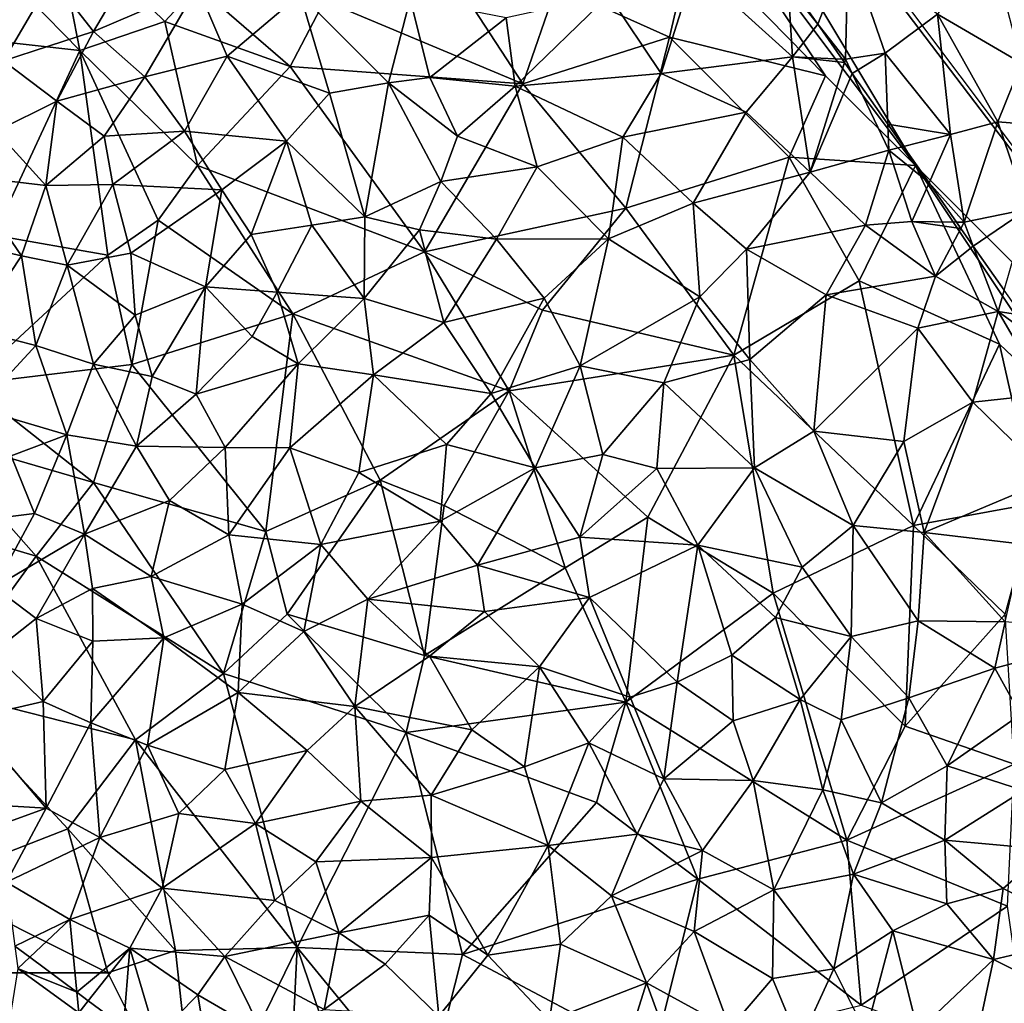
# Model space of a CAD drawing. Extents: x 571000 to 572006, y 6226000 to 6227000.
# Drawn here: x 571178 to 571232, y 6226916 to 6226971 of the extents above; entities that cross this region are included whole.
import ezdxf

# ---------------------------------------------------------------- set-up
doc = ezdxf.new("R2010")
doc.units = 0
doc.header["$MEASUREMENT"] = 0
for name, color, linetype in [('Skov', 109, 'Continuous'), ('Terraen', 33, 'Continuous'), ('Terraen_skov', 33, 'Continuous')]:
    doc.layers.add(name, color=color, linetype=linetype)

# ---------------------------------------------------------------- blocks, each defined once
blk = doc.blocks.new('1km_6226_571_UTM32_ACAD_1_FMEBLOCK37')
at = {"layer": 'Terraen_skov', "color": 92, "true_color": 0x00cc00}
for points in [[(-5.8, 32.47, 64.91), (-3.19, 36.89, 64.97), (-8.12, 35.44, 64.6)], [(-5.8, 32.47, 64.91), (-0.01, 34.96, 65.3), (-3.19, 36.89, 64.97)], [(25.83, 30.12, 67), (27.69, 36, 67.05), (22.92, 34.5, 66.81)], [(25.83, 30.12, 67), (33.15, 31.06, 67.23), (27.69, 36, 67.05)], [(33.15, 31.06, 67.23), (32.92, 34.95, 67.22), (27.69, 36, 67.05)], [(-10.81, 30.84, 64.53), (-8.12, 35.44, 64.6), (-12.16, 33.94, 64.29)], [(-5.8, 32.47, 64.91), (-8.12, 35.44, 64.6), (-10.81, 30.84, 64.53)], [(-5.8, 32.47, 64.91), (-2.94, 29.94, 65.22), (-0.01, 34.96, 65.3)], [(-2.94, 29.94, 65.22), (1.65, 31.1, 65.55), (-0.01, 34.96, 65.3)], [(1.65, 31.1, 65.55), (5.71, 34.54, 65.76), (-0.01, 34.96, 65.3)], [(34.563, 32.875, 67.302), (33.047, 35.037, 67.218), (32.92, 34.95, 67.22)], [(34.563, 32.875, 67.302), (32.92, 34.95, 67.22), (33.15, 31.06, 67.23)], [(1.65, 31.1, 65.55), (7.36, 29.03, 66), (5.71, 34.54, 65.76)], [(10.65, 29.6, 66.27), (5.71, 34.54, 65.76), (7.36, 29.03, 66)], [(10.65, 29.6, 66.27), (11.85, 34.29, 66.24), (5.71, 34.54, 65.76)], [(12.95, 29.9, 66.47), (11.85, 34.29, 66.24), (10.65, 29.6, 66.27)], [(12.95, 29.9, 66.47), (17.2, 33.22, 66.69), (11.85, 34.29, 66.24)], [(17.7, 29.42, 66.77), (22.92, 34.5, 66.81), (17.2, 33.22, 66.69)], [(25.83, 30.12, 67), (22.92, 34.5, 66.81), (17.7, 29.42, 66.77)], [(17.7, 29.42, 66.77), (17.2, 33.22, 66.69), (12.95, 29.9, 66.47)], [(-5.8, 32.47, 64.91), (-10.81, 30.84, 64.53), (-7.84, 28.58, 64.85)], [(-5.8, 32.47, 64.91), (-7.84, 28.58, 64.85), (-2.94, 29.94, 65.22)], [(35.927, 30.929, 67.371), (34.563, 32.875, 67.302), (33.15, 31.06, 67.23)], [(-7.84, 28.58, 64.85), (-10.81, 30.84, 64.53), (-11.22, 26.92, 64.54)], [(-0.72, 26.91, 65.5), (1.65, 31.1, 65.55), (-2.94, 29.94, 65.22)], [(-0.72, 26.91, 65.5), (4.95, 26.35, 65.86), (1.65, 31.1, 65.55)], [(4.95, 26.35, 65.86), (7.36, 29.03, 66), (1.65, 31.1, 65.55)], [(30.58, 27.98, 67.19), (33.15, 31.06, 67.23), (25.83, 30.12, 67)], [(30.58, 27.98, 67.19), (34.13, 24.62, 67.22), (33.15, 31.06, 67.23)], [(35.927, 30.929, 67.371), (33.15, 31.06, 67.23), (36.055, 30.745, 67.376)], [(33.15, 31.06, 67.23), (34.13, 24.62, 67.22), (36.055, 30.745, 67.376)], [(36.055, 30.745, 67.376), (34.13, 24.62, 67.22), (36.484, 30.134, 67.369)], [(-7.84, 28.58, 64.85), (-5.21, 26.64, 65.07), (-2.94, 29.94, 65.22)], [(-5.21, 26.64, 65.07), (-0.72, 26.91, 65.5), (-2.94, 29.94, 65.22)], [(14.49, 26.64, 66.64), (12.95, 29.9, 66.47), (10.65, 29.6, 66.27)], [(14.49, 26.64, 66.64), (17.7, 29.42, 66.77), (12.95, 29.9, 66.47)], [(23.69, 26.57, 67.02), (25.83, 30.12, 67), (17.7, 29.42, 66.77)], [(23.69, 26.57, 67.02), (30.58, 27.98, 67.19), (25.83, 30.12, 67)], [(34.13, 24.62, 67.22), (38.52, 25.85, 67.31), (36.484, 30.134, 67.369)], [(36.484, 30.134, 67.369), (38.52, 25.85, 67.31), (38.463, 27.309, 67.302)], [(9.33, 22.13, 66.28), (10.65, 29.6, 66.27), (7.36, 29.03, 66)], [(13.55, 24.1, 66.6), (10.65, 29.6, 66.27), (9.33, 22.13, 66.28)], [(13.55, 24.1, 66.6), (14.49, 26.64, 66.64), (10.65, 29.6, 66.27)], [(18.93, 24.93, 66.78), (17.7, 29.42, 66.77), (14.49, 26.64, 66.64)], [(18.93, 24.93, 66.78), (23.69, 26.57, 67.02), (17.7, 29.42, 66.77)], [(-7.84, 28.58, 64.85), (-11.22, 26.92, 64.54), (-8.45, 23.89, 64.83)], [(-7.84, 28.58, 64.85), (-8.45, 23.89, 64.83), (-5.21, 26.64, 65.07)], [(9.33, 22.13, 66.28), (7.36, 29.03, 66), (4.95, 26.35, 65.86)], [(27.62, 22.89, 67.07), (30.58, 27.98, 67.19), (23.69, 26.57, 67.02)], [(27.62, 22.89, 67.07), (34.13, 24.62, 67.22), (30.58, 27.98, 67.19)], [(-8.45, 23.89, 64.83), (-11.22, 26.92, 64.54), (-12.85, 24.4, 64.46)], [(-5.21, 26.64, 65.07), (-4.72, 23.94, 65.19), (-0.72, 26.91, 65.5)], [(-4.72, 23.94, 65.19), (1.35, 23.65, 65.63), (-0.72, 26.91, 65.5)], [(1.35, 23.65, 65.63), (4.95, 26.35, 65.86), (-0.72, 26.91, 65.5)], [(38.463, 27.309, 67.302), (38.52, 25.85, 67.31), (39.339, 26.06, 67.322)], [(-5.21, 26.64, 65.07), (-8.45, 23.89, 64.83), (-4.72, 23.94, 65.19)], [(2.98, 21.16, 65.73), (4.95, 26.35, 65.86), (1.35, 23.65, 65.63)], [(6.37, 21.67, 66.01), (4.95, 26.35, 65.86), (2.98, 21.16, 65.73)], [(6.37, 21.67, 66.01), (9.33, 22.13, 66.28), (4.95, 26.35, 65.86)], [(13.55, 24.1, 66.6), (18.93, 24.93, 66.78), (14.49, 26.64, 66.64)], [(22.9, 20.91, 66.89), (23.69, 26.57, 67.02), (18.93, 24.93, 66.78)], [(22.9, 20.91, 66.89), (27.62, 22.89, 67.07), (23.69, 26.57, 67.02)], [(37.22, 21.68, 67.25), (38.52, 25.85, 67.31), (34.13, 24.62, 67.22)], [(37.22, 21.68, 67.25), (39.81, 21.87, 67.21), (38.52, 25.85, 67.31)], [(39.339, 26.06, 67.322), (38.52, 25.85, 67.31), (40.764, 24.026, 67.277)], [(38.52, 25.85, 67.31), (39.81, 21.87, 67.21), (40.764, 24.026, 67.277)], [(13.55, 24.1, 66.6), (16.66, 20.9, 66.66), (18.93, 24.93, 66.78)], [(22.9, 20.91, 66.89), (18.93, 24.93, 66.78), (16.66, 20.9, 66.66)], [(-9.8, 19.96, 64.74), (-12.85, 24.4, 64.46), (-13.21, 20.74, 64.45)], [(-9.8, 19.96, 64.74), (-8.45, 23.89, 64.83), (-12.85, 24.4, 64.46)], [(30.59, 20.34, 66.91), (34.13, 24.62, 67.22), (27.62, 22.89, 67.07)], [(37.22, 21.68, 67.25), (34.13, 24.62, 67.22), (30.59, 20.34, 66.91)], [(-9.8, 19.96, 64.74), (-7.26, 19.45, 65.02), (-8.45, 23.89, 64.83)], [(-7.26, 19.45, 65.02), (-4.72, 23.94, 65.19), (-8.45, 23.89, 64.83)], [(-3.71, 20.11, 65.23), (-4.72, 23.94, 65.19), (-7.26, 19.45, 65.02)], [(-3.71, 20.11, 65.23), (1.35, 23.65, 65.63), (-4.72, 23.94, 65.19)], [(-3.71, 20.11, 65.23), (0.44, 18.24, 65.52), (1.35, 23.65, 65.63)], [(0.44, 18.24, 65.52), (2.98, 21.16, 65.73), (1.35, 23.65, 65.63)], [(12.36, 21.42, 66.48), (13.55, 24.1, 66.6), (9.33, 22.13, 66.28)], [(12.36, 21.42, 66.48), (16.66, 20.9, 66.66), (13.55, 24.1, 66.6)], [(40.764, 24.026, 67.277), (39.81, 21.87, 67.21), (42.293, 21.844, 67.398)], [(27.99, 17.67, 66.75), (27.62, 22.89, 67.07), (22.9, 20.91, 66.89)], [(27.99, 17.67, 66.75), (30.59, 20.34, 66.91), (27.62, 22.89, 67.07)], [(9.29, 17.59, 66.21), (9.33, 22.13, 66.28), (6.37, 21.67, 66.01)], [(9.29, 17.59, 66.21), (12.36, 21.42, 66.48), (9.33, 22.13, 66.28)], [(4.44, 17.94, 65.82), (6.37, 21.67, 66.01), (2.98, 21.16, 65.73)], [(4.44, 17.94, 65.82), (9.29, 17.59, 66.21), (6.37, 21.67, 66.01)], [(13.72, 16.25, 66.41), (12.36, 21.42, 66.48), (9.29, 17.59, 66.21)], [(13.72, 16.25, 66.41), (16.66, 20.9, 66.66), (12.36, 21.42, 66.48)], [(35.03, 17.79, 66.71), (37.22, 21.68, 67.25), (30.59, 20.34, 66.91)], [(41.13, 18.83, 67.18), (37.22, 21.68, 67.25), (35.03, 17.79, 66.71)], [(41.13, 18.83, 67.18), (39.81, 21.87, 67.21), (37.22, 21.68, 67.25)], [(42.293, 21.844, 67.398), (39.81, 21.87, 67.21), (42.538, 21.495, 67.401)], [(39.81, 21.87, 67.21), (41.13, 18.83, 67.18), (42.538, 21.495, 67.401)], [(42.538, 21.495, 67.401), (41.13, 18.83, 67.18), (43.228, 20.51, 67.403)], [(4.44, 17.94, 65.82), (2.98, 21.16, 65.73), (0.44, 18.24, 65.52)], [(19.31, 17.61, 66.7), (16.66, 20.9, 66.66), (13.72, 16.25, 66.41)], [(19.31, 17.61, 66.7), (22.9, 20.91, 66.89), (16.66, 20.9, 66.66)], [(21.32, 13.84, 66.58), (22.9, 20.91, 66.89), (19.31, 17.61, 66.7)], [(27.99, 17.67, 66.75), (22.9, 20.91, 66.89), (21.32, 13.84, 66.58)], [(-12.54, 15.85, 64.51), (-9.8, 19.96, 64.74), (-13.21, 20.74, 64.45)], [(30.77, 14.19, 66.46), (30.59, 20.34, 66.91), (27.99, 17.67, 66.75)], [(30.77, 14.19, 66.46), (35.03, 17.79, 66.71), (30.59, 20.34, 66.91)], [(41.13, 18.83, 67.18), (44.62, 16.87, 67.33), (43.228, 20.51, 67.403)], [(44.955, 18.047, 67.351), (43.228, 20.51, 67.403), (44.62, 16.87, 67.33)], [(-9.01, 14.97, 64.72), (-9.8, 19.96, 64.74), (-12.54, 15.85, 64.51)], [(-9.01, 14.97, 64.72), (-7.26, 19.45, 65.02), (-9.8, 19.96, 64.74)], [(-3.47, 16.66, 65.15), (-3.71, 20.11, 65.23), (-7.26, 19.45, 65.02)], [(-3.47, 16.66, 65.15), (0.44, 18.24, 65.52), (-3.71, 20.11, 65.23)], [(-9.01, 14.97, 64.72), (-5.79, 13.93, 64.89), (-7.26, 19.45, 65.02)], [(-3.47, 16.66, 65.15), (-7.26, 19.45, 65.02), (-5.79, 13.93, 64.89)], [(40.14, 15.94, 66.94), (41.13, 18.83, 67.18), (35.03, 17.79, 66.71)], [(40.14, 15.94, 66.94), (44.62, 16.87, 67.33), (41.13, 18.83, 67.18)], [(-3.47, 16.66, 65.15), (-2.53, 13.23, 65.14), (0.44, 18.24, 65.52)], [(-0.07, 12.26, 65.27), (0.44, 18.24, 65.52), (-2.53, 13.23, 65.14)], [(-0.07, 12.26, 65.27), (3.05, 15.46, 65.67), (0.44, 18.24, 65.52)], [(3.05, 15.46, 65.67), (4.44, 17.94, 65.82), (0.44, 18.24, 65.52)], [(5.6, 13.94, 65.82), (4.44, 17.94, 65.82), (3.05, 15.46, 65.67)], [(5.6, 13.94, 65.82), (9.29, 17.59, 66.21), (4.44, 17.94, 65.82)], [(5.6, 13.94, 65.82), (9.8, 13.33, 66.09), (9.29, 17.59, 66.21)], [(9.8, 13.33, 66.09), (13.72, 16.25, 66.41), (9.29, 17.59, 66.21)], [(16.37, 12.29, 66.39), (19.31, 17.61, 66.7), (13.72, 16.25, 66.41)], [(16.37, 12.29, 66.39), (21.32, 13.84, 66.58), (19.31, 17.61, 66.7)], [(27.99, 17.67, 66.75), (21.32, 13.84, 66.58), (25.98, 12.88, 66.39)], [(30.77, 14.19, 66.46), (27.99, 17.67, 66.75), (25.98, 12.88, 66.39)], [(34.35, 10.2, 66.31), (35.03, 17.79, 66.71), (30.77, 14.19, 66.46)], [(34.35, 10.2, 66.31), (40.14, 15.94, 66.94), (35.03, 17.79, 66.71)], [(45.934, 16.65, 67.399), (44.955, 18.047, 67.351), (44.62, 16.87, 67.33)], [(-3.47, 16.66, 65.15), (-5.79, 13.93, 64.89), (-2.53, 13.23, 65.14)], [(43.2, 11.81, 67.08), (44.62, 16.87, 67.33), (40.14, 15.94, 66.94)], [(47.3, 12.25, 67.37), (44.62, 16.87, 67.33), (43.2, 11.81, 67.08)], [(45.934, 16.65, 67.399), (44.62, 16.87, 67.33), (47.025, 15.093, 67.424)], [(44.62, 16.87, 67.33), (47.3, 12.25, 67.37), (47.025, 15.093, 67.424)], [(16.37, 12.29, 66.39), (13.72, 16.25, 66.41), (9.8, 13.33, 66.09)], [(34.35, 10.2, 66.31), (39.35, 9.62, 66.65), (40.14, 15.94, 66.94)], [(39.35, 9.62, 66.65), (43.2, 11.81, 67.08), (40.14, 15.94, 66.94)], [(-9.01, 14.97, 64.72), (-12.54, 15.85, 64.51), (-12.26, 11.45, 64.31)], [(-0.07, 12.26, 65.27), (5.6, 13.94, 65.82), (3.05, 15.46, 65.67)], [(-9.01, 14.97, 64.72), (-12.26, 11.45, 64.31), (-7.28, 9.99, 64.6)], [(-9.01, 14.97, 64.72), (-7.28, 9.99, 64.6), (-5.79, 13.93, 64.89)], [(-3.4, 9.35, 64.89), (-5.79, 13.93, 64.89), (-7.28, 9.99, 64.6)], [(-3.4, 9.35, 64.89), (-2.53, 13.23, 65.14), (-5.79, 13.93, 64.89)], [(-0.07, 12.26, 65.27), (1.54, 9.29, 65.23), (5.6, 13.94, 65.82)], [(5.15, 9.26, 65.53), (5.6, 13.94, 65.82), (1.54, 9.29, 65.23)], [(5.15, 9.26, 65.53), (9.8, 13.33, 66.09), (5.6, 13.94, 65.82)], [(18.81, 8.15, 66.17), (21.32, 13.84, 66.58), (16.37, 12.29, 66.39)], [(18.81, 8.15, 66.17), (22.59, 8.9, 66.23), (21.32, 13.84, 66.58)], [(22.59, 8.9, 66.23), (25.98, 12.88, 66.39), (21.32, 13.84, 66.58)], [(31.04, 8.14, 66.1), (30.77, 14.19, 66.46), (25.98, 12.88, 66.39)], [(31.04, 8.14, 66.1), (34.35, 10.2, 66.31), (30.77, 14.19, 66.46)], [(-3.4, 9.35, 64.89), (-0.07, 12.26, 65.27), (-2.53, 13.23, 65.14)], [(5.15, 9.26, 65.53), (8.99, 7.88, 65.71), (9.8, 13.33, 66.09)], [(8.99, 7.88, 65.71), (13.88, 9.45, 66.14), (9.8, 13.33, 66.09)], [(16.37, 12.29, 66.39), (9.8, 13.33, 66.09), (13.88, 9.45, 66.14)], [(25.59, 8.12, 66.13), (25.98, 12.88, 66.39), (22.59, 8.9, 66.23)], [(31.04, 8.14, 66.1), (25.98, 12.88, 66.39), (25.59, 8.12, 66.13)], [(-3.4, 9.35, 64.89), (1.54, 9.29, 65.23), (-0.07, 12.26, 65.27)], [(18.81, 8.15, 66.17), (16.37, 12.29, 66.39), (13.88, 9.45, 66.14)], [(47.59, 7.53, 67.34), (47.3, 12.25, 67.37), (43.2, 11.81, 67.08)], [(40.49, 4.54, 66.63), (43.2, 11.81, 67.08), (39.35, 9.62, 66.65)], [(40.49, 4.54, 66.63), (47.59, 7.53, 67.34), (43.2, 11.81, 67.08)], [(-10.38, 8.81, 64.27), (-7.28, 9.99, 64.6), (-12.26, 11.45, 64.31)], [(-9.08, 5.61, 64.19), (-7.28, 9.99, 64.6), (-10.38, 8.81, 64.27)], [(-6.29, 4.45, 64.34), (-7.28, 9.99, 64.6), (-9.08, 5.61, 64.19)], [(-6.29, 4.45, 64.34), (-3.4, 9.35, 64.89), (-7.28, 9.99, 64.6)], [(36.54, 4.94, 66.35), (34.35, 10.2, 66.31), (31.04, 8.14, 66.1)], [(36.54, 4.94, 66.35), (39.35, 9.62, 66.65), (34.35, 10.2, 66.31)], [(-6.29, 4.45, 64.34), (-1.56, 6.32, 64.82), (-3.4, 9.35, 64.89)], [(-3.4, 9.35, 64.89), (-1.56, 6.32, 64.82), (1.54, 9.29, 65.23)], [(13.52, 5.17, 65.78), (13.88, 9.45, 66.14), (8.99, 7.88, 65.71)], [(13.52, 5.17, 65.78), (18.81, 8.15, 66.17), (13.88, 9.45, 66.14)], [(40.49, 4.54, 66.63), (39.35, 9.62, 66.65), (36.54, 4.94, 66.35)], [(-12.81, 5.14, 63.89), (-9.08, 5.61, 64.19), (-10.38, 8.81, 64.27)], [(1.74, 4.41, 64.86), (1.54, 9.29, 65.23), (-1.56, 6.32, 64.82)], [(1.74, 4.41, 64.86), (5.15, 9.26, 65.53), (1.54, 9.29, 65.23)], [(6.87, 3.88, 65.22), (5.15, 9.26, 65.53), (1.74, 4.41, 64.86)], [(6.87, 3.88, 65.22), (8.99, 7.88, 65.71), (5.15, 9.26, 65.53)], [(21.31, 4.28, 65.97), (22.59, 8.9, 66.23), (18.81, 8.15, 66.17)], [(21.31, 4.28, 65.97), (25.59, 8.12, 66.13), (22.59, 8.9, 66.23)], [(6.87, 3.88, 65.22), (13.52, 5.17, 65.78), (8.99, 7.88, 65.71)], [(13.52, 5.17, 65.78), (15.6, 2.72, 65.69), (18.81, 8.15, 66.17)], [(21.31, 4.28, 65.97), (18.81, 8.15, 66.17), (15.6, 2.72, 65.69)], [(21.31, 4.28, 65.97), (27.87, 3.83, 65.93), (25.59, 8.12, 66.13)], [(27.87, 3.83, 65.93), (31.04, 8.14, 66.1), (25.59, 8.12, 66.13)], [(33.7, 2.62, 66.09), (31.04, 8.14, 66.1), (27.87, 3.83, 65.93)], [(33.7, 2.62, 66.09), (36.54, 4.94, 66.35), (31.04, 8.14, 66.1)], [(45.98, 3.89, 66.95), (47.59, 7.53, 67.34), (40.49, 4.54, 66.63)], [(-6.29, 4.45, 64.34), (-2.58, 2.09, 64.37), (-1.56, 6.32, 64.82)], [(-2.58, 2.09, 64.37), (1.74, 4.41, 64.86), (-1.56, 6.32, 64.82)], [(-11.32, 1.5, 63.74), (-9.08, 5.61, 64.19), (-12.81, 5.14, 63.89)], [(-11.32, 1.5, 63.74), (-6.29, 4.45, 64.34), (-9.08, 5.61, 64.19)], [(9.49, 0.82, 65.18), (13.52, 5.17, 65.78), (6.87, 3.88, 65.22)], [(9.49, 0.82, 65.18), (15.6, 2.72, 65.69), (13.52, 5.17, 65.78)], [(36.42, -1.26, 66.08), (36.54, 4.94, 66.35), (33.7, 2.62, 66.09)], [(36.42, -1.26, 66.08), (40.15, -0.37, 66.39), (36.54, 4.94, 66.35)], [(40.15, -0.37, 66.39), (40.49, 4.54, 66.63), (36.54, 4.94, 66.35)], [(-8.99, -0.24, 63.77), (-6.29, 4.45, 64.34), (-11.32, 1.5, 63.74)], [(-8.99, -0.24, 63.77), (-5.85, 1.43, 64.1), (-6.29, 4.45, 64.34)], [(-6.29, 4.45, 64.34), (-5.85, 1.43, 64.1), (-2.58, 2.09, 64.37)], [(-2.58, 2.09, 64.37), (2.48, 0.55, 64.59), (1.74, 4.41, 64.86)], [(2.48, 0.55, 64.59), (6.87, 3.88, 65.22), (1.74, 4.41, 64.86)], [(40.15, -0.37, 66.39), (45, -0.43, 66.68), (40.49, 4.54, 66.63)], [(45, -0.43, 66.68), (45.98, 3.89, 66.95), (40.49, 4.54, 66.63)], [(5.93, -0.97, 64.71), (6.87, 3.88, 65.22), (2.48, 0.55, 64.59)], [(9.49, 0.82, 65.18), (6.87, 3.88, 65.22), (5.93, -0.97, 64.71)], [(21.84, 0.92, 65.66), (21.31, 4.28, 65.97), (15.6, 2.72, 65.69)], [(21.84, 0.92, 65.66), (27.87, 3.83, 65.93), (21.31, 4.28, 65.97)], [(21.84, 0.92, 65.66), (26.72, -3.8, 65.42), (27.87, 3.83, 65.93)], [(27.87, 3.83, 65.93), (26.72, -3.8, 65.42), (29.78, -2.29, 65.65)], [(32.21, -0.19, 65.9), (33.7, 2.62, 66.09), (27.87, 3.83, 65.93)], [(32.21, -0.19, 65.9), (27.87, 3.83, 65.93), (29.78, -2.29, 65.65)], [(9.49, 0.82, 65.18), (15.99, 0.14, 65.43), (15.6, 2.72, 65.69)], [(15.99, 0.14, 65.43), (21.84, 0.92, 65.66), (15.6, 2.72, 65.69)], [(36.42, -1.26, 66.08), (33.7, 2.62, 66.09), (32.21, -0.19, 65.9)], [(-5.85, 1.43, 64.1), (-1.88, -1.32, 64.09), (-2.58, 2.09, 64.37)], [(-2.58, 2.09, 64.37), (-1.88, -1.32, 64.09), (2.48, 0.55, 64.59)], [(-11.4, -2.15, 63.48), (-8.99, -0.24, 63.77), (-11.32, 1.5, 63.74)], [(-8.99, -0.24, 63.77), (-5.84, -1.51, 63.85), (-5.85, 1.43, 64.1)], [(-5.85, 1.43, 64.1), (-5.84, -1.51, 63.85), (-1.88, -1.32, 64.09)], [(2.48, 0.55, 64.59), (-1.88, -1.32, 64.09), (2.26, -4.37, 64.12)], [(5.93, -0.97, 64.71), (2.48, 0.55, 64.59), (2.26, -4.37, 64.12)], [(9.49, 0.82, 65.18), (5.93, -0.97, 64.71), (8.77, -5.16, 64.52)], [(9.49, 0.82, 65.18), (8.77, -5.16, 64.52), (12.93, -2.34, 65.07)], [(9.49, 0.82, 65.18), (12.93, -2.34, 65.07), (15.99, 0.14, 65.43)], [(19.05, -2.94, 65.21), (21.84, 0.92, 65.66), (15.99, 0.14, 65.43)], [(19.05, -2.94, 65.21), (24.1, -4.63, 65.23), (21.84, 0.92, 65.66)], [(21.84, 0.92, 65.66), (24.1, -4.63, 65.23), (26.72, -3.8, 65.42)], [(19.05, -2.94, 65.21), (15.99, 0.14, 65.43), (12.93, -2.34, 65.07)], [(-11.4, -2.15, 63.48), (-8.6, -4.88, 63.4), (-8.99, -0.24, 63.77)], [(-8.6, -4.88, 63.4), (-5.84, -1.51, 63.85), (-8.99, -0.24, 63.77)], [(32.21, -0.19, 65.9), (29.78, -2.29, 65.65), (33.58, -4.77, 65.62)], [(36.42, -1.26, 66.08), (32.21, -0.19, 65.9), (33.58, -4.77, 65.62)], [(36.42, -1.26, 66.08), (39.63, -4.67, 65.98), (40.15, -0.37, 66.39)], [(40.15, -0.37, 66.39), (39.63, -4.67, 65.98), (44.43, -3.01, 66.45)], [(40.15, -0.37, 66.39), (44.43, -3.01, 66.45), (45, -0.43, 66.68)], [(51.79, -1.07, 66.86), (45, -0.43, 66.68), (44.43, -3.01, 66.45)], [(5.93, -0.97, 64.71), (2.26, -4.37, 64.12), (8.77, -5.16, 64.52)], [(51.79, -1.07, 66.86), (44.43, -3.01, 66.45), (45.85, -5.6, 66.27)], [(-8.6, -4.88, 63.4), (-5.95, -6.06, 63.45), (-5.84, -1.51, 63.85)], [(-5.84, -1.51, 63.85), (-5.95, -6.06, 63.45), (-1.88, -1.32, 64.09)], [(-1.88, -1.32, 64.09), (-5.95, -6.06, 63.45), (-2.79, -7.31, 63.51)], [(-1.88, -1.32, 64.09), (-2.79, -7.31, 63.51), (2.26, -4.37, 64.12)], [(36.42, -1.26, 66.08), (33.58, -4.77, 65.62), (35.87, -5.9, 65.64)], [(36.42, -1.26, 66.08), (35.87, -5.9, 65.64), (39.63, -4.67, 65.98)], [(-11.4, -2.15, 63.48), (-12.69, -5.82, 63.18), (-8.6, -4.88, 63.4)], [(12.93, -2.34, 65.07), (8.77, -5.16, 64.52), (15.28, -6.45, 64.62)], [(19.05, -2.94, 65.21), (12.93, -2.34, 65.07), (15.28, -6.45, 64.62)], [(29.85, -5.96, 65.38), (29.78, -2.29, 65.65), (26.72, -3.8, 65.42)], [(29.85, -5.96, 65.38), (33.58, -4.77, 65.62), (29.78, -2.29, 65.65)], [(19.05, -2.94, 65.21), (15.28, -6.45, 64.62), (18.22, -8.52, 64.53)], [(19.05, -2.94, 65.21), (18.22, -8.52, 64.53), (21.8, -7.17, 64.86)], [(19.05, -2.94, 65.21), (21.8, -7.17, 64.86), (24.1, -4.63, 65.23)], [(41.78, -8.46, 65.72), (44.43, -3.01, 66.45), (39.63, -4.67, 65.98)], [(41.78, -8.46, 65.72), (45.85, -5.6, 66.27), (44.43, -3.01, 66.45)], [(25.98, -9.19, 64.81), (26.72, -3.8, 65.42), (24.1, -4.63, 65.23)], [(25.98, -9.19, 64.81), (29.85, -5.96, 65.38), (26.72, -3.8, 65.42)], [(1.52, -8.67, 63.65), (2.26, -4.37, 64.12), (-2.79, -7.31, 63.51)], [(6.11, -7.61, 64.09), (2.26, -4.37, 64.12), (1.52, -8.67, 63.65)], [(6.11, -7.61, 64.09), (8.77, -5.16, 64.52), (2.26, -4.37, 64.12)], [(-8.6, -4.88, 63.4), (-12.69, -5.82, 63.18), (-8.44, -10.82, 62.97)], [(-8.6, -4.88, 63.4), (-8.44, -10.82, 62.97), (-5.95, -6.06, 63.45)], [(25.98, -9.19, 64.81), (24.1, -4.63, 65.23), (21.8, -7.17, 64.86)], [(30.97, -9.27, 65.02), (33.58, -4.77, 65.62), (29.85, -5.96, 65.38)], [(30.97, -9.27, 65.02), (34.85, -9.8, 65.16), (33.58, -4.77, 65.62)], [(34.85, -9.8, 65.16), (35.87, -5.9, 65.64), (33.58, -4.77, 65.62)], [(38.12, -10.52, 65.27), (39.63, -4.67, 65.98), (35.87, -5.9, 65.64)], [(41.78, -8.46, 65.72), (39.63, -4.67, 65.98), (38.12, -10.52, 65.27)], [(6.11, -7.61, 64.09), (9.09, -10.42, 63.9), (8.77, -5.16, 64.52)], [(13.01, -10.1, 64.09), (15.28, -6.45, 64.62), (8.77, -5.16, 64.52)], [(9.09, -10.42, 63.9), (13.01, -10.1, 64.09), (8.77, -5.16, 64.52)], [(-13.76, -10.51, 62.79), (-8.44, -10.82, 62.97), (-12.69, -5.82, 63.18)], [(30.97, -9.27, 65.02), (29.85, -5.96, 65.38), (25.98, -9.19, 64.81)], [(34.85, -9.8, 65.16), (38.12, -10.52, 65.27), (35.87, -5.9, 65.64)], [(46.03, -9.83, 65.86), (45.85, -5.6, 66.27), (41.78, -8.46, 65.72)], [(-5.44, -12.45, 62.95), (-5.95, -6.06, 63.45), (-8.44, -10.82, 62.97)], [(-5.44, -12.45, 62.95), (-2.79, -7.31, 63.51), (-5.95, -6.06, 63.45)], [(18.22, -8.52, 64.53), (15.28, -6.45, 64.62), (13.01, -10.1, 64.09)], [(-1.05, -11.11, 63.26), (-2.79, -7.31, 63.51), (-5.44, -12.45, 62.95)], [(-1.05, -11.11, 63.26), (1.52, -8.67, 63.65), (-2.79, -7.31, 63.51)], [(6.11, -7.61, 64.09), (1.52, -8.67, 63.65), (3.23, -11.67, 63.47)], [(6.11, -7.61, 64.09), (3.23, -11.67, 63.47), (9.09, -10.42, 63.9)], [(19.54, -12.9, 64.05), (21.8, -7.17, 64.86), (18.22, -8.52, 64.53)], [(19.54, -12.9, 64.05), (24.49, -12.26, 64.38), (21.8, -7.17, 64.86)], [(24.49, -12.26, 64.38), (25.98, -9.19, 64.81), (21.8, -7.17, 64.86)], [(3.23, -11.67, 63.47), (1.52, -8.67, 63.65), (-1.05, -11.11, 63.26)], [(19.54, -12.9, 64.05), (18.22, -8.52, 64.53), (13.01, -10.1, 64.09)], [(41.64, -12.61, 65.22), (41.78, -8.46, 65.72), (38.12, -10.52, 65.27)], [(46.03, -9.83, 65.86), (41.78, -8.46, 65.72), (41.64, -12.61, 65.22)], [(28.13, -13.18, 64.41), (25.98, -9.19, 64.81), (24.49, -12.26, 64.38)], [(28.13, -13.18, 64.41), (30.97, -9.27, 65.02), (25.98, -9.19, 64.81)], [(32.12, -15.38, 64.32), (30.97, -9.27, 65.02), (28.13, -13.18, 64.41)], [(32.12, -15.38, 64.32), (34.85, -9.8, 65.16), (30.97, -9.27, 65.02)], [(32.12, -15.38, 64.32), (36.56, -14.49, 64.66), (34.85, -9.8, 65.16)], [(36.56, -14.49, 64.66), (38.12, -10.52, 65.27), (34.85, -9.8, 65.16)], [(46.03, -9.83, 65.86), (41.64, -12.61, 65.22), (47.39, -13.12, 65.54)], [(3.23, -11.67, 63.47), (6.59, -13.81, 63.42), (9.09, -10.42, 63.9)], [(6.59, -13.81, 63.42), (13.04, -13.56, 63.66), (9.09, -10.42, 63.9)], [(13.04, -13.56, 63.66), (13.01, -10.1, 64.09), (9.09, -10.42, 63.9)], [(19.54, -12.9, 64.05), (13.01, -10.1, 64.09), (13.04, -13.56, 63.66)], [(-13.76, -10.51, 62.79), (-12.07, -12.13, 62.74), (-8.44, -10.82, 62.97)], [(-10.65, -14.94, 62.63), (-8.44, -10.82, 62.97), (-12.07, -12.13, 62.74)], [(-10.65, -14.94, 62.63), (-5.44, -12.45, 62.95), (-8.44, -10.82, 62.97)], [(36.56, -14.49, 64.66), (41.64, -12.61, 65.22), (38.12, -10.52, 65.27)], [(-1.98, -15.28, 62.86), (-1.05, -11.11, 63.26), (-5.44, -12.45, 62.95)], [(3.23, -11.67, 63.47), (-1.05, -11.11, 63.26), (-1.98, -15.28, 62.86)], [(3.23, -11.67, 63.47), (-1.98, -15.28, 62.86), (4.31, -15.96, 63.06)], [(3.23, -11.67, 63.47), (4.31, -15.96, 63.06), (6.59, -13.81, 63.42)], [(-7.12, -17.02, 62.6), (-5.44, -12.45, 62.95), (-10.65, -14.94, 62.63)], [(-7.12, -17.02, 62.6), (-1.98, -15.28, 62.86), (-5.44, -12.45, 62.95)], [(19.54, -12.9, 64.05), (23.07, -15.71, 63.87), (24.49, -12.26, 64.38)], [(23.07, -15.71, 63.87), (28.13, -13.18, 64.41), (24.49, -12.26, 64.38)], [(41.76, -16.16, 64.81), (41.64, -12.61, 65.22), (36.56, -14.49, 64.66)], [(41.76, -16.16, 64.81), (44.9, -15.29, 65.16), (41.64, -12.61, 65.22)], [(47.39, -13.12, 65.54), (41.64, -12.61, 65.22), (44.9, -15.29, 65.16)], [(16.18, -19.02, 63.16), (19.54, -12.9, 64.05), (13.04, -13.56, 63.66)], [(16.18, -19.02, 63.16), (20.23, -18.39, 63.4), (19.54, -12.9, 64.05)], [(20.23, -18.39, 63.4), (23.07, -15.71, 63.87), (19.54, -12.9, 64.05)], [(47.39, -13.12, 65.54), (44.9, -15.29, 65.16), (50.04, -17.92, 65.24)], [(7.9, -17.77, 63), (13.04, -13.56, 63.66), (6.59, -13.81, 63.42)], [(7.9, -17.77, 63), (12.9, -16.79, 63.26), (13.04, -13.56, 63.66)], [(16.18, -19.02, 63.16), (13.04, -13.56, 63.66), (12.9, -16.79, 63.26)], [(27.68, -17.69, 63.8), (28.13, -13.18, 64.41), (23.07, -15.71, 63.87)], [(27.68, -17.69, 63.8), (32.12, -15.38, 64.32), (28.13, -13.18, 64.41)], [(7.9, -17.77, 63), (6.59, -13.81, 63.42), (4.31, -15.96, 63.06)], [(35.46, -19.77, 63.96), (36.56, -14.49, 64.66), (32.12, -15.38, 64.32)], [(35.46, -19.77, 63.96), (38.75, -17.65, 64.41), (36.56, -14.49, 64.66)], [(41.76, -16.16, 64.81), (36.56, -14.49, 64.66), (38.75, -17.65, 64.41)], [(-7.12, -17.02, 62.6), (-10.65, -14.94, 62.63), (-10.183, -18.516, 62.489)], [(-7.12, -17.02, 62.6), (-3.77, -18.63, 62.53), (-1.98, -15.28, 62.86)], [(1.52, -19.08, 62.66), (-1.98, -15.28, 62.86), (-3.77, -18.63, 62.53)], [(1.52, -19.08, 62.66), (4.31, -15.96, 63.06), (-1.98, -15.28, 62.86)], [(41.76, -16.16, 64.81), (44.35, -19.26, 64.69), (44.9, -15.29, 65.16)], [(50.04, -17.92, 65.24), (44.9, -15.29, 65.16), (44.35, -19.26, 64.69)], [(25.02, -20.55, 63.36), (23.07, -15.71, 63.87), (20.23, -18.39, 63.4)], [(25.02, -20.55, 63.36), (27.68, -17.69, 63.8), (23.07, -15.71, 63.87)], [(32.03, -20.31, 63.68), (32.12, -15.38, 64.32), (27.68, -17.69, 63.8)], [(35.46, -19.77, 63.96), (32.12, -15.38, 64.32), (32.03, -20.31, 63.68)], [(1.52, -19.08, 62.66), (7.9, -17.77, 63), (4.31, -15.96, 63.06)], [(41.76, -16.16, 64.81), (38.75, -17.65, 64.41), (44.35, -19.26, 64.69)], [(10.45, -19.52, 62.88), (12.9, -16.79, 63.26), (7.9, -17.77, 63)], [(13.44, -22.42, 62.67), (12.9, -16.79, 63.26), (10.45, -19.52, 62.88)], [(13.44, -22.42, 62.67), (16.18, -19.02, 63.16), (12.9, -16.79, 63.26)], [(-9.354, -19.131, 62.477), (-7.12, -17.02, 62.6), (-10.183, -18.516, 62.489)], [(-6.73, -21.079, 62.42), (-7.12, -17.02, 62.6), (-9.354, -19.131, 62.477)], [(-3.77, -18.63, 62.53), (-7.12, -17.02, 62.6), (-6.73, -21.079, 62.42)], [(7.05, -22.04, 62.53), (7.9, -17.77, 63), (1.52, -19.08, 62.66)], [(7.05, -22.04, 62.53), (10.45, -19.52, 62.88), (7.9, -17.77, 63)], [(29.66, -23.1, 63.21), (27.68, -17.69, 63.8), (25.02, -20.55, 63.36)], [(29.66, -23.1, 63.21), (32.03, -20.31, 63.68), (27.68, -17.69, 63.8)], [(35.46, -19.77, 63.96), (37.24, -23.34, 63.69), (38.75, -17.65, 64.41)], [(37.24, -23.34, 63.69), (40.13, -23.25, 63.87), (38.75, -17.65, 64.41)], [(40.13, -23.25, 63.87), (44.35, -19.26, 64.69), (38.75, -17.65, 64.41)], [(50.04, -17.92, 65.24), (44.35, -19.26, 64.69), (48.63, -21.4, 64.75)], [(-6.091, -21.553, 62.4), (-3.77, -18.63, 62.53), (-6.73, -21.079, 62.42)], [(-4.127, -23.011, 62.347), (-3.77, -18.63, 62.53), (-6.091, -21.553, 62.4)], [(-4.127, -23.011, 62.347), (-2.3, -23.59, 62.33), (-3.77, -18.63, 62.53)], [(0.02, -21.22, 62.45), (1.52, -19.08, 62.66), (-3.77, -18.63, 62.53)], [(-2.3, -23.59, 62.33), (0.02, -21.22, 62.45), (-3.77, -18.63, 62.53)], [(19.61, -22.66, 62.86), (20.23, -18.39, 63.4), (16.18, -19.02, 63.16)], [(19.61, -22.66, 62.86), (25.02, -20.55, 63.36), (20.23, -18.39, 63.4)], [(3.61, -23.31, 62.37), (1.52, -19.08, 62.66), (0.02, -21.22, 62.45)], [(3.61, -23.31, 62.37), (7.05, -22.04, 62.53), (1.52, -19.08, 62.66)], [(13.44, -22.42, 62.67), (19.61, -22.66, 62.86), (16.18, -19.02, 63.16)], [(13.44, -22.42, 62.67), (10.45, -19.52, 62.88), (7.05, -22.04, 62.53)], [(40.13, -23.25, 63.87), (43.43, -23.6, 64.08), (44.35, -19.26, 64.69)], [(48.63, -21.4, 64.75), (44.35, -19.26, 64.69), (43.43, -23.6, 64.08)], [(35.46, -19.77, 63.96), (32.03, -20.31, 63.68), (33.54, -23.94, 63.32)], [(35.46, -19.77, 63.96), (33.54, -23.94, 63.32), (37.24, -23.34, 63.69)], [(23.62, -24.99, 62.77), (25.02, -20.55, 63.36), (19.61, -22.66, 62.86)], [(26.59, -24.88, 62.88), (25.02, -20.55, 63.36), (23.62, -24.99, 62.77)], [(26.59, -24.88, 62.88), (29.66, -23.1, 63.21), (25.02, -20.55, 63.36)], [(33.54, -23.94, 63.32), (32.03, -20.31, 63.68), (29.66, -23.1, 63.21)], [(0.55, -24.48, 62.26), (0.02, -21.22, 62.45), (-2.3, -23.59, 62.33)], [(3.61, -23.31, 62.37), (0.02, -21.22, 62.45), (0.55, -24.48, 62.26)]]:
    blk.add_polyline3d(points, close=True, dxfattribs=at)
blk = doc.blocks.new('1km_6226_571_UTM32_ACAD_1_FMEBLOCK155')
at = {"layer": 'Terraen', "color": 9, "true_color": 0xbbbbbb}
for points in [[(41.24, 33.44, 67.31), (45.92, 30.71, 67.54), (44.1, 37.68, 67.43)], [(34.563, 32.875, 67.302), (36.25, 37.22, 67.16), (33.047, 35.037, 67.218)], [(34.563, 32.875, 67.302), (36.11, 30.92, 67.38), (36.25, 37.22, 67.16)], [(36.11, 30.92, 67.38), (38.31, 31.26, 67.28), (36.25, 37.22, 67.16)], [(41.24, 33.44, 67.31), (36.25, 37.22, 67.16), (38.31, 31.26, 67.28)], [(41.96, 26.73, 67.36), (41.24, 33.44, 67.31), (38.31, 31.26, 67.28)], [(44.59, 27.44, 67.44), (41.24, 33.44, 67.31), (41.96, 26.73, 67.36)], [(44.59, 27.44, 67.44), (45.92, 30.71, 67.54), (41.24, 33.44, 67.31)], [(35.927, 30.929, 67.371), (36.11, 30.92, 67.38), (34.563, 32.875, 67.302)], [(35.927, 30.929, 67.371), (36.055, 30.745, 67.376), (36.11, 30.92, 67.38)], [(36.055, 30.745, 67.376), (36.484, 30.134, 67.369), (36.11, 30.92, 67.38)], [(36.484, 30.134, 67.369), (38.31, 31.26, 67.28), (36.11, 30.92, 67.38)], [(36.484, 30.134, 67.369), (38.463, 27.309, 67.302), (38.31, 31.26, 67.28)], [(38.463, 27.309, 67.302), (41.96, 26.73, 67.36), (38.31, 31.26, 67.28)], [(44.59, 27.44, 67.44), (50.84, 26.93, 67.65), (45.92, 30.71, 67.54)], [(42.72, 21.84, 67.43), (44.59, 27.44, 67.44), (41.96, 26.73, 67.36)], [(42.72, 21.84, 67.43), (46.24, 22.56, 67.43), (44.59, 27.44, 67.44)], [(46.24, 22.56, 67.43), (50.84, 26.93, 67.65), (44.59, 27.44, 67.44)], [(38.463, 27.309, 67.302), (39.339, 26.06, 67.322), (41.96, 26.73, 67.36)], [(39.339, 26.06, 67.322), (40.764, 24.026, 67.277), (41.96, 26.73, 67.36)], [(40.764, 24.026, 67.277), (42.72, 21.84, 67.43), (41.96, 26.73, 67.36)], [(40.764, 24.026, 67.277), (42.293, 21.844, 67.398), (42.72, 21.84, 67.43)], [(46.24, 22.56, 67.43), (42.72, 21.84, 67.43), (43.228, 20.51, 67.403)], [(44.955, 18.047, 67.351), (46.24, 22.56, 67.43), (43.228, 20.51, 67.403)], [(42.293, 21.844, 67.398), (42.538, 21.495, 67.401), (42.72, 21.84, 67.43)], [(42.538, 21.495, 67.401), (43.228, 20.51, 67.403), (42.72, 21.84, 67.43)], [(-9.354, -19.131, 62.477), (-10.183, -18.516, 62.489), (-10.02, -19.76, 62.44)], [(-6.73, -21.079, 62.42), (-9.354, -19.131, 62.477), (-10.02, -19.76, 62.44)], [(-11.08, -26.27, 62.26), (-6.62, -22.22, 62.37), (-10.02, -19.76, 62.44)], [(-6.73, -21.079, 62.42), (-10.02, -19.76, 62.44), (-6.62, -22.22, 62.37)], [(-6.091, -21.553, 62.4), (-6.73, -21.079, 62.42), (-6.62, -22.22, 62.37)], [(-4.127, -23.011, 62.347), (-6.091, -21.553, 62.4), (-6.62, -22.22, 62.37)]]:
    blk.add_polyline3d(points, close=True, dxfattribs=at)
blk = doc.blocks.new('1km_6226_571_UTM32_ACAD_1_FMEBLOCK166')
at = {"layer": 'Skov', "color": 107, "true_color": 0x3b7449}
for points in [[(-295, 500, 66.352), (-287.5, 482.5, 66.657), (-272.5, 462.5, 67.354)], [(-247.5, 437.5, 67.289), (-262.5, 457.5, 66.965), (-277.5, 477.5, 66.642), (-287.5, 492.5, 66.409), (-290, 500, 66.307), (-291.25, 500, 66.318), (-292.5, 500, 66.33), (-295, 500, 66.352)], [(-247.5, 437.5, 67.289), (-295, 500, 66.352), (-272.5, 462.5, 67.354)], [(-284.94, 475.08, 81.067), (-277.5, 467.5, 67.28), (-287.5, 482.5, 66.657)], [(-272.5, 462.5, 67.354), (-287.5, 482.5, 66.657), (-277.5, 467.5, 67.28)], [(-327.5, 477.5, 63.8), (-330.87, 470.22, 75.491), (-319.06, 468.91, 82.78)], [(-327.5, 477.5, 63.8), (-319.06, 468.91, 82.78), (-320.56, 476.61, 64.345)], [(-319.06, 468.91, 82.78), (-314.33, 470.53, 65.15), (-320.56, 476.61, 64.345)], [(-320.56, 476.61, 64.345), (-314.33, 470.53, 65.15), (-312.5, 472.5, 78.213)], [(-286.21, 469.65, 67.034), (-284.94, 475.08, 81.067), (-292.5, 472.5, 73.433)], [(-286.21, 469.65, 67.034), (-277.5, 467.5, 67.28), (-284.94, 475.08, 81.067)], [(-298.93, 474.03, 66.275), (-305.43, 471.68, 70.714), (-294.38, 467.05, 70.545)], [(-298.93, 474.03, 66.275), (-294.38, 467.05, 70.545), (-292.5, 472.5, 73.433)], [(-314.33, 470.53, 65.15), (-307.33, 468.01, 65.756), (-312.5, 472.5, 78.213)], [(-312.5, 472.5, 78.213), (-307.33, 468.01, 65.756), (-305.43, 471.68, 70.714)], [(-294.38, 467.05, 70.545), (-286.21, 469.65, 67.034), (-292.5, 472.5, 73.433)], [(-294.38, 467.05, 70.545), (-305.43, 471.68, 70.714), (-307.33, 468.01, 65.756)], [(-330.87, 470.22, 75.491), (-323.86, 458.61, 80.65), (-319.06, 468.91, 82.78)], [(-319.06, 468.91, 82.78), (-312.5, 462.5, 65.394), (-314.33, 470.53, 65.15)], [(-314.33, 470.53, 65.15), (-312.5, 462.5, 65.394), (-307.33, 468.01, 65.756)], [(-294.38, 467.05, 70.545), (-288.64, 460.12, 71.236), (-286.21, 469.65, 67.034)], [(-286.21, 469.65, 67.034), (-288.64, 460.12, 71.236), (-279.54, 462.96, 79.484)], [(-286.21, 469.65, 67.034), (-279.54, 462.96, 79.484), (-277.5, 467.5, 67.28)], [(-319.06, 468.91, 82.78), (-323.86, 458.61, 80.65), (-317.5, 457.5, 65.048)], [(-319.06, 468.91, 82.78), (-314.7, 459.46, 65.251), (-312.5, 462.5, 65.394)], [(-319.06, 468.91, 82.78), (-317.5, 457.5, 65.048), (-314.7, 459.46, 65.251)], [(-312.5, 462.5, 65.394), (-299.85, 457.68, 72.334), (-307.33, 468.01, 65.756)], [(-294.38, 467.05, 70.545), (-307.33, 468.01, 65.756), (-299.85, 457.68, 72.334)], [(-272.5, 462.5, 67.354), (-277.5, 467.5, 67.28), (-279.54, 462.96, 79.484)], [(-294.38, 467.05, 70.545), (-299.85, 457.68, 72.334), (-288.64, 460.12, 71.236)], [(-282.62, 451.93, 75.512), (-279.54, 462.96, 79.484), (-288.64, 460.12, 71.236)], [(-282.62, 451.93, 75.512), (-275.64, 456.07, 66.925), (-279.54, 462.96, 79.484)], [(-275.64, 456.07, 66.925), (-272.5, 462.5, 67.354), (-279.54, 462.96, 79.484)], [(-314.7, 459.46, 65.251), (-307.19, 454.23, 71.796), (-312.5, 462.5, 65.394)], [(-307.19, 454.23, 71.796), (-299.85, 457.68, 72.334), (-312.5, 462.5, 65.394)], [(-275.64, 456.07, 66.925), (-267.82, 452.54, 80.906), (-272.5, 462.5, 67.354)], [(-272.5, 462.5, 67.354), (-267.82, 452.54, 80.906), (-262.5, 447.5, 67.351)], [(-247.5, 437.5, 67.289), (-272.5, 462.5, 67.354), (-262.5, 447.5, 67.351)], [(-293.28, 454.43, 66.653), (-288.64, 460.12, 71.236), (-299.85, 457.68, 72.334)], [(-282.62, 451.93, 75.512), (-288.64, 460.12, 71.236), (-293.28, 454.43, 66.653)], [(-316.16, 451.4, 71.062), (-314.7, 459.46, 65.251), (-317.5, 457.5, 65.048)], [(-316.16, 451.4, 71.062), (-307.19, 454.23, 71.796), (-314.7, 459.46, 65.251)], [(-325.26, 450.32, 64.345), (-317.5, 457.5, 65.048), (-323.86, 458.61, 80.65)], [(-307.19, 454.23, 71.796), (-295.13, 449.94, 66.353), (-299.85, 457.68, 72.334)], [(-293.28, 454.43, 66.653), (-299.85, 457.68, 72.334), (-295.13, 449.94, 66.353)], [(-325.26, 450.32, 64.345), (-316.16, 451.4, 71.062), (-317.5, 457.5, 65.048)], [(-282.62, 451.93, 75.512), (-272.61, 442.44, 66.564), (-275.64, 456.07, 66.925)], [(-272.61, 442.44, 66.564), (-267.82, 452.54, 80.906), (-275.64, 456.07, 66.925)], [(-282.62, 451.93, 75.512), (-293.28, 454.43, 66.653), (-295.13, 449.94, 66.353)], [(-316.16, 451.4, 71.062), (-308.69, 442.1, 65.011), (-307.19, 454.23, 71.796)], [(-302.33, 444.97, 65.7), (-307.19, 454.23, 71.796), (-308.69, 442.1, 65.011)], [(-302.33, 444.97, 65.7), (-295.13, 449.94, 66.353), (-307.19, 454.23, 71.796)], [(-272.61, 442.44, 66.564), (-265.8, 443.68, 80.691), (-267.82, 452.54, 80.906)], [(-267.82, 452.54, 80.906), (-265.8, 443.68, 80.691), (-262.5, 447.5, 67.351)], [(-282.62, 451.93, 75.512), (-295.13, 449.94, 66.353), (-287.41, 442.89, 73.047)], [(-282.62, 451.93, 75.512), (-287.41, 442.89, 73.047), (-280.42, 438.66, 65.859)], [(-282.62, 451.93, 75.512), (-280.42, 438.66, 65.859), (-272.61, 442.44, 66.564)], [(-318.3, 444.83, 74.771), (-316.16, 451.4, 71.062), (-325.26, 450.32, 64.345)], [(-318.3, 444.83, 74.771), (-308.69, 442.1, 65.011), (-316.16, 451.4, 71.062)], [(-327.5, 447.5, 64.069), (-318.3, 444.83, 74.771), (-325.26, 450.32, 64.345)], [(-302.33, 444.97, 65.7), (-298.75, 443.55, 69.687), (-295.13, 449.94, 66.353)], [(-298.75, 443.55, 69.687), (-292.02, 440.08, 65.749), (-295.13, 449.94, 66.353)], [(-287.41, 442.89, 73.047), (-295.13, 449.94, 66.353), (-292.02, 440.08, 65.749)], [(-327.5, 447.5, 64.069), (-321.5, 440.73, 71.211), (-318.3, 444.83, 74.771)], [(-327.5, 447.5, 64.069), (-327.5, 442.5, 72.973), (-321.5, 440.73, 71.211)], [(-302.33, 444.97, 65.7), (-308.69, 442.1, 65.011), (-307.5, 437.5, 64.693)], [(-299.85, 435.19, 68.897), (-302.33, 444.97, 65.7), (-307.5, 437.5, 64.693)], [(-299.85, 435.19, 68.897), (-298.75, 443.55, 69.687), (-302.33, 444.97, 65.7)], [(-311.05, 434.19, 76.793), (-318.3, 444.83, 74.771), (-321.5, 440.73, 71.211)], [(-311.05, 434.19, 76.793), (-308.69, 442.1, 65.011), (-318.3, 444.83, 74.771)], [(-299.85, 435.19, 68.897), (-292.02, 440.08, 65.749), (-298.75, 443.55, 69.687)], [(-272.61, 442.44, 66.564), (-267.5, 437.5, 71.012), (-265.8, 443.68, 80.691)], [(-288.63, 432.58, 71.361), (-287.41, 442.89, 73.047), (-292.02, 440.08, 65.749)], [(-288.63, 432.58, 71.361), (-280.42, 438.66, 65.859), (-287.41, 442.89, 73.047)], [(-326.91, 433.27, 73.273), (-321.5, 440.73, 71.211), (-327.5, 442.5, 72.973)], [(-273.07, 431.25, 65.861), (-272.61, 442.44, 66.564), (-280.42, 438.66, 65.859)], [(-273.07, 431.25, 65.861), (-267.5, 437.5, 71.012), (-272.61, 442.44, 66.564)], [(-311.05, 434.19, 76.793), (-307.5, 437.5, 64.693), (-308.69, 442.1, 65.011)], [(-326.91, 433.27, 73.273), (-315.96, 430.49, 76.583), (-321.5, 440.73, 71.211)], [(-315.96, 430.49, 76.583), (-311.05, 434.19, 76.793), (-321.5, 440.73, 71.211)], [(-299.85, 435.19, 68.897), (-288.63, 432.58, 71.361), (-292.02, 440.08, 65.749)], [(-276.32, 424.89, 74.819), (-280.42, 438.66, 65.859), (-288.63, 432.58, 71.361)], [(-273.07, 431.25, 65.861), (-280.42, 438.66, 65.859), (-276.32, 424.89, 74.819)], [(-300.87, 430.89, 73.853), (-307.5, 437.5, 64.693), (-311.05, 434.19, 76.793)], [(-300.87, 430.89, 73.853), (-299.85, 435.19, 68.897), (-307.5, 437.5, 64.693)], [(-273.07, 431.25, 65.861), (-266.99, 429.14, 75.539), (-267.5, 437.5, 71.012)], [(-300.87, 430.89, 73.853), (-288.63, 432.58, 71.361), (-299.85, 435.19, 68.897)], [(-315.96, 430.49, 76.583), (-306.95, 418.91, 62.853), (-311.05, 434.19, 76.793)], [(-306.95, 418.91, 62.853), (-300.87, 430.89, 73.853), (-311.05, 434.19, 76.793)], [(-326.91, 433.27, 73.273), (-327.5, 422.5, 62.684), (-319.73, 425.53, 63.024)], [(-326.91, 433.27, 73.273), (-319.73, 425.53, 63.024), (-315.96, 430.49, 76.583)], [(-300.87, 430.89, 73.853), (-290.26, 427, 77.965), (-288.63, 432.58, 71.361)], [(-290.26, 427, 77.965), (-284.63, 422.72, 78.775), (-288.63, 432.58, 71.361)], [(-276.32, 424.89, 74.819), (-288.63, 432.58, 71.361), (-284.63, 422.72, 78.775)], [(-273.07, 431.25, 65.861), (-276.32, 424.89, 74.819), (-266.99, 429.14, 75.539)], [(-306.95, 418.91, 62.853), (-297.74, 418.53, 78.071), (-300.87, 430.89, 73.853)], [(-297.74, 418.53, 78.071), (-290.26, 427, 77.965), (-300.87, 430.89, 73.853)], [(-315.96, 430.49, 76.583), (-319.73, 425.53, 63.024), (-313.72, 418.75, 62.722)], [(-315.96, 430.49, 76.583), (-313.72, 418.75, 62.722), (-306.95, 418.91, 62.853)], [(-276.32, 424.89, 74.819), (-267.37, 421.21, 80.997), (-266.99, 429.14, 75.539)], [(-297.74, 418.53, 78.071), (-284.63, 422.72, 78.775), (-290.26, 427, 77.965)], [(-317.5, 417.5, 62.555), (-319.73, 425.53, 63.024), (-327.5, 422.5, 62.684)], [(-317.5, 417.5, 62.555), (-313.72, 418.75, 62.722), (-319.73, 425.53, 63.024)], [(-276.32, 424.89, 74.819), (-284.63, 422.72, 78.775), (-275.53, 415.7, 63.896)], [(-276.32, 424.89, 74.819), (-275.53, 415.7, 63.896), (-267.37, 421.21, 80.997)], [(-317.5, 417.5, 62.555), (-327.5, 422.5, 62.684), (-327.5, 417.5, 62.491)], [(-297.74, 418.53, 78.071), (-287.1, 412.88, 70.073), (-284.63, 422.72, 78.775)], [(-275.53, 415.7, 63.896), (-284.63, 422.72, 78.775), (-287.1, 412.88, 70.073)], [(-266.09, 412.21, 82.184), (-267.37, 421.21, 80.997), (-275.53, 415.7, 63.896)], [(-317.5, 417.5, 62.555), (-312.5, 407.5, 62.169), (-313.72, 418.75, 62.722)], [(-313.72, 418.75, 62.722), (-312.5, 407.5, 62.169), (-306.95, 418.91, 62.853)], [(-306.95, 418.91, 62.853), (-312.5, 407.5, 62.169), (-307.5, 407.5, 62.094)], [(-306.95, 418.91, 62.853), (-307.5, 407.5, 62.094), (-303.05, 407.44, 71.584)], [(-306.95, 418.91, 62.853), (-303.05, 407.44, 71.584), (-299.83, 410.22, 62.277)], [(-306.95, 418.91, 62.853), (-299.83, 410.22, 62.277), (-297.74, 418.53, 78.071)], [(-297.74, 418.53, 78.071), (-299.83, 410.22, 62.277), (-287.1, 412.88, 70.073)], [(-317.5, 417.5, 62.555), (-327.5, 417.5, 62.491), (-312.5, 407.5, 62.169)]]:
    blk.add_polyline3d(points, close=True, dxfattribs=at)

msp = doc.modelspace()

# ---------------------------------------------------------------- block references
at = {"layer": 'Skov', "color": 107, "true_color": 0x3b7449}
msp.add_blockref('1km_6226_571_UTM32_ACAD_1_FMEBLOCK166', (571500, 6226500), dxfattribs=at)
at = {"layer": 'Terraen', "color": 9, "true_color": 0xbbbbbb}
msp.add_blockref('1km_6226_571_UTM32_ACAD_1_FMEBLOCK155', (571187.5, 6226937.5), dxfattribs=at)
at = {"layer": 'Terraen_skov', "color": 92, "true_color": 0x00cc00}
msp.add_blockref('1km_6226_571_UTM32_ACAD_1_FMEBLOCK37', (571187.5, 6226937.5), dxfattribs=at)

doc.saveas('drawing.dxf')
